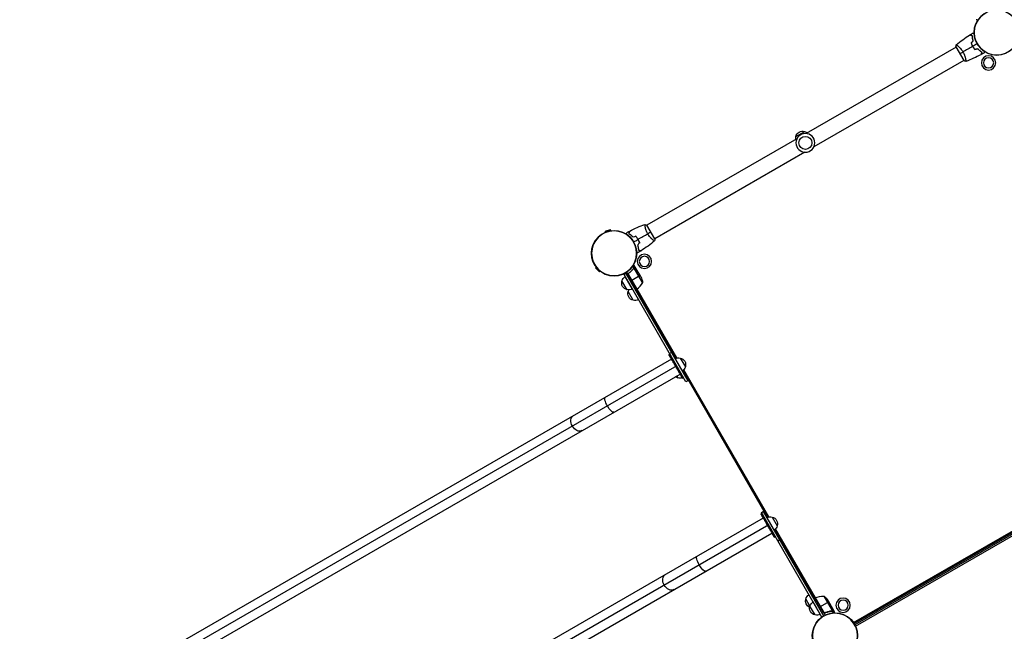
# Model space of a CAD drawing. Units: millimetres. Extents: x -8073 to 6235, y -9029 to 6764.
# Drawn here: x -6070 to -3658, y 406 to 1906 of the extents above; entities that cross this region are included whole.
import ezdxf

# ---------------------------------------------------------------- set-up
doc = ezdxf.new("R2010")
doc.units = ezdxf.units.MM
doc.header["$LTSCALE"] = 20
doc.layers.add('2d', color=230, linetype='Continuous')

msp = doc.modelspace()

# ---------------------------------------------------------------- linework, layer by layer
at = {"layer": '2d'}
for p, q in [((-3776.6, 1838.5), (-4143.9, 1626.5)), ((-3776.9, 1839), (-3757.4, 1805.2)), ((-3772.2, 1841.1), (-3772.2, 1841.1)), ((-3734.8, 1838.4), (-3735, 1838.3)), ((-3733.2, 1835.8), (-3733.1, 1835.9)), ((-3757.6, 1805.6), (-4124.9, 1593.6)), ((-3753.2, 1808.2), (-3753.2, 1808.2)), ((-4168.9, 1619), (-4147.3, 1631.5)), ((-4166.3, 1613.6), (-4533.6, 1401.5)), ((-4147.3, 1580.6), (-4514.6, 1368.6)), ((-4538, 1398.9), (-4538, 1398.9)), ((-4514.3, 1368.2), (-4533.8, 1402)), ((-4622.7, 1390.2), (-4635.3, 1386.8)), ((-4634.7, 1384.6), (-4635.3, 1386.8)), ((-4622.1, 1388), (-4622.7, 1390.2)), ((-4554.2, 1365.3), (-4554.4, 1365.2)), ((-4553.1, 1362.5), (-4552.9, 1362.6)), ((-4519, 1366), (-4519, 1366)), ((-4564.3, 1296.9), (-4567.7, 1302.7)), ((-4559.7, 1294.9), (-4564.6, 1303.3)), ((-4657.7, 1298.7), (-4659.3, 1297.1)), ((-4659.3, 1297.1), (-4650.1, 1287.9)), ((-4648.5, 1289.5), (-4650.1, 1287.9)), ((-4585.3, 1283.2), (-4589.6, 1280.7)), ((-4438, 1018.1), (-4589.6, 1280.7)), ((-4586.4, 1285), (-4585.3, 1283.2)), ((-4585.3, 1283.2), (-4433.7, 1020.6)), ((-4558.5, 1244.8), (-4583, 1287.1)), ((-4579.1, 1282.5), (-4579.3, 1282.9)), ((-4558.2, 1245), (-4579.1, 1281.2)), ((-4578.8, 1280.3), (-4558.4, 1244.9)), ((-4577.2, 1284.8), (-4578.5, 1284)), ((-4550.2, 1278.4), (-4570.9, 1266.5)), ((-4568.2, 1293.2), (-4568.8, 1292.9)), ((-4565.6, 1296.4), (-4568.5, 1301.5)), ((-4565.9, 1296), (-4566.5, 1295.6)), ((-4565.5, 1296.5), (-4565.5, 1296.5)), ((-4564.3, 1296.9), (-4564.9, 1296.5)), ((-4544.1, 1261.2), (-4564.5, 1296.6)), ((-4562.5, 1296.5), (-4562.6, 1296.4)), ((-4559.7, 1294.9), (-4559.8, 1294.8)), ((-4548.7, 1275.7), (-4559.6, 1294.7)), ((-4582.2, 1243.8), (-4594.7, 1265.4)), ((-4569.3, 1245.4), (-4586.8, 1275.8)), ((-4574.5, 1264.4), (-4571, 1266.4)), ((-4567.3, 1217.9), (-4579.8, 1239.6)), ((-4558.5, 1244.8), (-4562, 1242.8)), ((-4560.3, 1243.8), (-4463.1, 1075.4)), ((-4460.1, 1076.4), (-4557.7, 1245.4)), ((-4479.6, 1084), (-4477, 1085.5)), ((-4473.7, 1089.8), (-4478, 1087.3)), ((-4473.7, 1073.8), (-6231.2, 59)), ((-4452, 1076.2), (-4439.5, 1054.6)), ((-4460.5, 1056.9), (-6239, 30.1)), ((-6210, 22.3), (-4452.5, 1037.1)), ((-4445.7, 1045.4), (-4238.1, 685.7)), ((-4235.1, 686.7), (-4443.4, 1047.5)), ((-4457.2, 1027.2), (-4460.2, 1032.6)), ((-4446.6, 1026.8), (-4444, 1028.3)), ((-4433.7, 1020.6), (-4438, 1018.1)), ((-4027.7, 427.9), (-3186.4, 913.7)), ((-4026.1, 425.5), (-3185.1, 911)), ((-3183.1, 907.6), (-4024.1, 422)), ((-4022.7, 419.3), (-3181.4, 905)), ((-4253, 697.7), (-4248.7, 700.2)), ((-4248.7, 700.2), (-4100.9, 444.1)), ((-4248.6, 684.1), (-6006.2, -330.7)), ((-4254.5, 694.3), (-4251.9, 695.8)), ((-4105.1, 441.4), (-4253, 697.7)), ((-4227, 686.5), (-4214.5, 664.9)), ((-4235.4, 667.2), (-6014, -359.6)), ((-4220.7, 655.7), (-4123.5, 487.3)), ((-4120.8, 488.8), (-4218.4, 657.8)), ((-5985, -367.4), (-4227.4, 647.3)), ((-4221.5, 637.1), (-4218.9, 638.6)), ((-4213.1, 628.4), (-4208.7, 630.9)), ((-4134.4, 468.2), (-4144.6, 485.8)), ((-4121.8, 488.3), (-4125.2, 486.3)), ((-4121.8, 488.3), (-4097.3, 446)), ((-4101.2, 453), (-4121.6, 488.4)), ((-4121.4, 488.5), (-4100.5, 452.3)), ((-4100.3, 492.6), (-4079.9, 457.2)), ((-4122, 446.7), (-4134.5, 468.3)), ((-4109.1, 448.4), (-4126.6, 478.7)), ((-4109.3, 466.7), (-4112.7, 464.7)), ((-4088.5, 478.7), (-4109.1, 466.8)), ((-4090.1, 481.4), (-4079.1, 462.4)), ((-4079, 462.3), (-4079.1, 462.2)), ((-4079, 459), (-4079.1, 458.9)), ((-4079, 462.3), (-4074.1, 453.8)), ((-4099.2, 451.3), (-4099.4, 451.6)), ((-4096.5, 452.2), (-4097.8, 451.4)), ((-4084.7, 455.7), (-4085.3, 455.4)), ((-4081.2, 456.4), (-4081.7, 456)), ((-4080.6, 456.6), (-4080.6, 456.6)), ((-4080.6, 456.4), (-4077.7, 451.4)), ((-4079.6, 457.3), (-4080.1, 457)), ((-4079.6, 457.3), (-4076.2, 451.5))]:
    msp.add_line(p, q, dxfattribs=at)
for centre, radius in [((-3677.1, 1874.1), 55.5), ((-4145.6, 1603.6), 16), ((-4614.1, 1333.1), 55.5), ((-4073.1, 396), 55.5)]:
    msp.add_circle(centre, radius, dxfattribs=at)
at = {"layer": '2d', "extrusion": (0, 0, -1)}
for centre, radius in [((3677.1, 1874.1), 55.3), ((3677.1, 1874.1), 55.1), ((3697, 1799.7), 17.5), ((3697, 1799.7), 12.5), ((4145.6, 1603.6), 23), ((4614.1, 1333.1), 55.3), ((4614.1, 1333.1), 55.1), ((4539.7, 1313.1), 17.5), ((4539.7, 1313.1), 12.5), ((4053.2, 470.4), 17.5), ((4053.2, 470.4), 12.5), ((4073.1, 396), 55.3), ((4073.1, 396), 55.1)]:
    msp.add_circle(centre, radius, dxfattribs=at)
for centre, radius, start, end in [((4152.4, 1614.4), 17, 351.3543, 15.8135), ((4152.3, 1615.3), 17, 12.6679, 107.3321), ((4151.6, 1614.9), 17, 104.1865, 128.6457), ((4578.5, 1260.4), 17, 282.6679, 17.3321), ((4578.1, 1261.1), 17, 14.1865, 59.3587), ((4593.5, 1253.5), 50, 153.6243, 171.1002), ((4577.6, 1260.3), 17, 240.6413, 285.8135), ((4563.5, 1234.5), 17, 282.6679, 17.3321), ((4563.2, 1235.3), 17, 14.1865, 28), ((4563.2, 1235.3), 17, 59.3586, 59.3587), ((4560, 1247.4), 3, 233.5272, 236.8088), ((4562.7, 1234.4), 17, 240.6413, 285.8135), ((4456.5, 1059.8), 17, 60.6607, 105.8135), ((4455.7, 1059.7), 17, 102.6679, 197.3321), ((4453.1, 1044.6), 17, 59.3393, 59.3587), ((4456, 1058.9), 17, 194.1865, 239.3393), ((4453.4, 1043.8), 17, 282.6679, 308.0149), ((4452.6, 1043.7), 17, 250.8362, 285.8135), ((4452.6, 1043.7), 17, 240.6413, 240.6607), ((4238.1, 672.2), 17, 36.037, 49.1835), ((4238.1, 672.2), 17, 59.3586, 59.3587), ((4231.5, 670), 17, 60.6607, 105.8135), ((4230.7, 669.9), 17, 102.6679, 197.3321), ((4237.6, 671.3), 17, 240.6413, 240.6414), ((4231, 669.2), 17, 194.1865, 239.3393), ((4128.3, 480.7), 17, 293.6253, 17.3321), ((4128, 481.5), 17, 14.1865, 59.3587), ((4120.3, 485.7), 3, 63.1912, 66.4728), ((4101.5, 442.6), 50, 66.4728, 91.3497), ((4131.7, 453.7), 50, 128.8998, 146.3757), ((4118.3, 463.3), 17, 282.6679, 17.3321), ((4117.9, 464), 17, 14.1865, 59.3587), ((4127.5, 480.6), 17, 240.6413, 240.6414), ((4117.4, 463.2), 17, 240.6413, 285.8135)]:
    msp.add_arc(centre, radius, start, end, dxfattribs=at)
at = {"layer": '2d'}
msp.add_arc((-4587.9, 1285.2), 50, 306.4728, 331.3497, dxfattribs=at)
at = {"layer": '2d', "extrusion": (0, 0, -1)}
for centre, ratio, start_param, end_param in [((-4625.6, 961.6), 0.258819, 1.570796, 3.141593), ((-4625.6, 961.6), 0.258819, 0, 1.570796), ((-4703.2, 916.7), 0.707107, 1.570796, 3.141593), ((-4703.2, 916.7), 0.707107, 0, 1.570796), ((-4400.6, 571.9), 0.258819, 1.570796, 3.141593), ((-4400.6, 571.9), 0.258819, 0, 1.570796), ((-4478.2, 527), 0.707107, 1.570796, 3.141593), ((-4478.2, 527), 0.707107, 0, 1.570796)]:
    msp.add_ellipse(centre, major_axis=(10.6, -18.4), ratio=ratio, start_param=start_param, end_param=end_param, dxfattribs=at)
at = {"layer": '2d'}
for points, knots in [([(-3724.1, 1903.6), (-3724.2, 1903.7), (-3724.3, 1903.7), (-3724.8, 1904), (-3725.1, 1904.2), (-3725.6, 1904.5), (-3725.9, 1904.6), (-3726.3, 1904.9), (-3726.5, 1905), (-3726.9, 1905.2), (-3727, 1905.3), (-3727.3, 1905.4), (-3727.3, 1905.5), (-3727.4, 1905.5), (-3727.4, 1905.5), (-3727.4, 1905.5), (-3727.4, 1905.5), (-3727.4, 1905.5), (-3727.4, 1905.5), (-3727.5, 1905.5), (-3727.5, 1905.5), (-3727.5, 1905.5)], [0.0068134, 0.0068134, 0.0068134, 0.0068134, 0.00758008, 0.00758008, 0.0094751, 0.0094751, 0.01137012, 0.01137012, 0.01326514, 0.01326514, 0.01516016, 0.01516016, 0.01705518, 0.01705518, 0.01800269, 0.01800269, 0.0189502, 0.0189502, 0.02274024, 0.02274024, 0.02935902, 0.02935902, 0.02935902, 0.02935902]), ([(-3736.9, 1866.1), (-3737.6, 1866.3), (-3738.3, 1866.5), (-3739.6, 1866.9), (-3740.2, 1867), (-3741, 1867.2), (-3741.2, 1867.3), (-3741.7, 1867.4), (-3741.9, 1867.5), (-3742.5, 1867.6), (-3742.8, 1867.7), (-3743.1, 1867.8), (-3743.2, 1867.8), (-3743.3, 1867.9), (-3743.4, 1867.9), (-3743.4, 1867.9), (-3743.4, 1867.9), (-3743.4, 1867.9), (-3743.4, 1867.9), (-3743.4, 1867.9), (-3743.4, 1867.9), (-3743.4, 1867.9)], [0, 0, 0, 0, 0.00350666, 0.00350666, 0.00701332, 0.00701332, 0.00876665, 0.00876665, 0.01051997, 0.01051997, 0.01402663, 0.01402663, 0.01577996, 0.01577996, 0.01753329, 0.01753329, 0.02103995, 0.02103995, 0.02454661, 0.02454661, 0.02744921, 0.02744921, 0.02744921, 0.02744921]), ([(-3736.7, 1866.3), (-3737.4, 1866.5), (-3738.1, 1866.7), (-3739.4, 1867), (-3740, 1867.2), (-3740.8, 1867.4), (-3741, 1867.5), (-3741.5, 1867.6), (-3741.7, 1867.6), (-3742.3, 1867.8), (-3742.6, 1867.9), (-3742.9, 1867.9), (-3743, 1868), (-3743.1, 1868), (-3743.1, 1868), (-3743.1, 1868), (-3743.1, 1868), (-3743.2, 1868), (-3743.2, 1868), (-3743.2, 1868), (-3743.2, 1868), (-3743.2, 1868), (-3743.2, 1868), (-3743.2, 1868)], [0, 0, 0, 0, 0.0035063, 0.0035063, 0.0070126, 0.0070126, 0.00876575, 0.00876575, 0.0105189, 0.0105189, 0.0140252, 0.0140252, 0.01577835, 0.01577835, 0.01665493, 0.01665493, 0.0175315, 0.0175315, 0.02103781, 0.02103781, 0.02454411, 0.02454411, 0.0274484, 0.0274484, 0.0274484, 0.0274484]), ([(-3734.7, 1853.6), (-3735.1, 1854.8), (-3735.4, 1856), (-3735.9, 1858.2), (-3736.1, 1859.3), (-3736.5, 1861.4), (-3736.6, 1862.4), (-3736.8, 1864.4), (-3736.8, 1865.3), (-3736.9, 1866.1)], [0, 0, 0, 0, 0.00398181, 0.00398181, 0.00796362, 0.00796362, 0.01194542, 0.01194542, 0.01592723, 0.01592723, 0.01592723, 0.01592723]), ([(-3734.5, 1853.5), (-3734.9, 1854.8), (-3735.2, 1855.9), (-3735.7, 1858.2), (-3735.9, 1859.3), (-3736.2, 1860.9), (-3736.3, 1861.5), (-3736.4, 1862.5), (-3736.4, 1863), (-3736.6, 1864.5), (-3736.6, 1865.4), (-3736.7, 1866.3)], [0, 0, 0, 0, 0.00404294, 0.00404294, 0.00808588, 0.00808588, 0.01010735, 0.01010735, 0.01212882, 0.01212882, 0.01617176, 0.01617176, 0.01617176, 0.01617176]), ([(-3734.5, 1853.5), (-3734.9, 1854.8), (-3735.2, 1855.9), (-3735.7, 1858.2), (-3735.9, 1859.3), (-3736.2, 1860.9), (-3736.3, 1861.5), (-3736.4, 1862.5), (-3736.4, 1863), (-3736.6, 1864.5), (-3736.6, 1865.4), (-3736.7, 1866.3)], [0, 0, 0, 0, 0.00404294, 0.00404294, 0.00808588, 0.00808588, 0.01010735, 0.01010735, 0.01212882, 0.01212882, 0.01617176, 0.01617176, 0.01617176, 0.01617176]), ([(-3736.5, 1872.2), (-3736.5, 1872.2), (-3736.4, 1872.2), (-3736.4, 1872.2), (-3736.4, 1872.2), (-3736.4, 1872.2), (-3736.4, 1872.2), (-3736.4, 1872.2), (-3736.4, 1872.2), (-3736.3, 1872.2), (-3736.2, 1872.2), (-3735.8, 1872.2), (-3735.4, 1872.2), (-3734.6, 1872.2), (-3734.3, 1872.2), (-3733.6, 1872.2), (-3733.3, 1872.2), (-3732.8, 1872.2), (-3732.7, 1872.2), (-3732.5, 1872.2)], [0.03093242, 0.03093242, 0.03093242, 0.03093242, 0.03756195, 0.03756195, 0.04131815, 0.04131815, 0.04225719, 0.04225719, 0.04319624, 0.04319624, 0.04507434, 0.04507434, 0.04883054, 0.04883054, 0.05070863, 0.05070863, 0.05258673, 0.05258673, 0.05330252, 0.05330252, 0.05330252, 0.05330252]), ([(-3776.3, 1843.9), (-3776.3, 1843.9), (-3776.3, 1843.9), (-3776.3, 1843.9), (-3776.3, 1843.9), (-3776.2, 1844), (-3776.2, 1844), (-3776.2, 1844), (-3776.1, 1844), (-3775.9, 1843.9), (-3775.5, 1843.7), (-3774.9, 1843.2), (-3774.6, 1843), (-3774, 1842.6), (-3773.7, 1842.4), (-3772.7, 1841.6), (-3771.9, 1840.9), (-3770.8, 1840), (-3770.6, 1839.8), (-3770.2, 1839.4), (-3770, 1839.2), (-3769.3, 1838.6), (-3768.8, 1838.1), (-3767.8, 1837.2), (-3767.4, 1836.7), (-3766.6, 1835.9), (-3766.4, 1835.6), (-3765.9, 1835.1), (-3765.6, 1834.8), (-3764.3, 1833.3), (-3763.3, 1832.1), (-3761.9, 1830.1), (-3761.4, 1829.4), (-3760.5, 1827.9), (-3760, 1827.2), (-3759.6, 1826.4)], [0.12220864, 0.12220864, 0.12220864, 0.12220864, 0.12268837, 0.12268837, 0.12524335, 0.12524335, 0.12652085, 0.12652085, 0.12779834, 0.12779834, 0.13290832, 0.13290832, 0.13546331, 0.13546331, 0.1380183, 0.1380183, 0.14312827, 0.14312827, 0.14440577, 0.14440577, 0.14568326, 0.14568326, 0.14823825, 0.14823825, 0.15079324, 0.15079324, 0.15207073, 0.15207073, 0.15334823, 0.15334823, 0.15845821, 0.15845821, 0.16101319, 0.16101319, 0.16356818, 0.16356818, 0.16356818, 0.16356818]), ([(-3776.3, 1843.9), (-3776.3, 1843.9), (-3776.3, 1843.9), (-3776.3, 1843.9), (-3776.3, 1843.9), (-3776.3, 1843.9)], [0.122208645, 0.122208645, 0.122208645, 0.122208645, 0.122688365, 0.122688365, 0.123296255, 0.123296255, 0.123296255, 0.123296255]), ([(-3739.9, 1848.5), (-3739.4, 1847.1), (-3738.8, 1845.6), (-3737.8, 1843.5), (-3737.5, 1842.8), (-3736.8, 1841.4), (-3736.4, 1840.7), (-3736, 1840.1)], [0, 0, 0, 0, 0.004702909, 0.004702909, 0.007054363, 0.007054363, 0.009405818, 0.009405818, 0.009405818, 0.009405818]), ([(-3739.6, 1848.4), (-3739.1, 1847), (-3738.6, 1845.6), (-3737.6, 1843.6), (-3737.3, 1842.9), (-3736.6, 1841.5), (-3736.2, 1840.8), (-3735.8, 1840.2)], [0, 0, 0, 0, 0.004616902, 0.004616902, 0.006925353, 0.006925353, 0.009233803, 0.009233803, 0.009233803, 0.009233803]), ([(-3736, 1840.1), (-3735.2, 1838.7), (-3734.4, 1837.4), (-3733, 1835.5), (-3732.6, 1834.9), (-3731.6, 1833.7), (-3731.1, 1833.1), (-3730.6, 1832.5)], [0.009405818, 0.009405818, 0.009405818, 0.009405818, 0.01410835, 0.01410835, 0.016459616, 0.016459616, 0.018810883, 0.018810883, 0.018810883, 0.018810883]), ([(-3735.8, 1840.2), (-3735.1, 1838.8), (-3734.2, 1837.5), (-3732.9, 1835.7), (-3732.5, 1835.1), (-3731.5, 1833.9), (-3731.1, 1833.3), (-3730.6, 1832.7)], [0.009233803, 0.009233803, 0.009233803, 0.009233803, 0.013850802, 0.013850802, 0.016159301, 0.016159301, 0.0184678, 0.0184678, 0.0184678, 0.0184678]), ([(-3723.6, 1834.6), (-3722.7, 1833.7), (-3721.8, 1832.8), (-3720.1, 1831.2), (-3719.3, 1830.5), (-3718, 1829.5), (-3717.6, 1829.1), (-3716.8, 1828.5), (-3716.4, 1828.2), (-3715.1, 1827.3), (-3714.4, 1826.8), (-3713.6, 1826.4)], [0, 0, 0, 0, 0.00404294, 0.00404294, 0.00808588, 0.00808588, 0.01010735, 0.01010735, 0.01212882, 0.01212882, 0.01617176, 0.01617176, 0.01617176, 0.01617176]), ([(-3723.6, 1834.4), (-3722.8, 1833.5), (-3721.9, 1832.6), (-3720.3, 1831.1), (-3719.4, 1830.3), (-3717.8, 1829), (-3716.9, 1828.4), (-3715.3, 1827.2), (-3714.6, 1826.7), (-3713.9, 1826.3)], [0, 0, 0, 0, 0.00398181, 0.00398181, 0.00796362, 0.00796362, 0.01194542, 0.01194542, 0.01592723, 0.01592723, 0.01592723, 0.01592723]), ([(-3759.6, 1826.4), (-3759.2, 1825.7), (-3758.7, 1824.9), (-3758, 1823.4), (-3757.6, 1822.7), (-3757.1, 1821.5), (-3756.9, 1821.2), (-3756.6, 1820.4), (-3756.5, 1820), (-3756, 1818.9), (-3755.8, 1818.1), (-3755.3, 1816.7), (-3755, 1816), (-3754.6, 1814.6), (-3754.4, 1813.9), (-3753.9, 1811.9), (-3753.6, 1810.7), (-3753.3, 1809.1), (-3753.2, 1808.5), (-3753, 1807.5), (-3753, 1807.1), (-3752.8, 1805.8), (-3752.7, 1805.1), (-3752.7, 1804.3), (-3752.6, 1804), (-3752.6, 1803.7), (-3752.7, 1803.5), (-3752.7, 1803.4), (-3752.7, 1803.3), (-3752.7, 1803.3), (-3752.7, 1803.3), (-3752.8, 1803.2), (-3752.8, 1803.2), (-3752.8, 1803.2), (-3752.8, 1803.2), (-3752.8, 1803.2)], [0.16356818, 0.16356818, 0.16356818, 0.16356818, 0.1661247, 0.1661247, 0.16868122, 0.16868122, 0.16995948, 0.16995948, 0.17123774, 0.17123774, 0.17379425, 0.17379425, 0.17635077, 0.17635077, 0.17890729, 0.17890729, 0.18402032, 0.18402032, 0.18657684, 0.18657684, 0.18913336, 0.18913336, 0.19424639, 0.19424639, 0.19680291, 0.19680291, 0.19935943, 0.19935943, 0.20063769, 0.20063769, 0.20191595, 0.20191595, 0.20447247, 0.20447247, 0.20490292, 0.20490292, 0.20490292, 0.20490292]), ([(-3713.9, 1826.3), (-3714.1, 1825.5), (-3714.2, 1824.8), (-3714.6, 1823.5), (-3714.8, 1822.9), (-3715, 1822.1), (-3715, 1821.9), (-3715.2, 1821.4), (-3715.2, 1821.2), (-3715.4, 1820.6), (-3715.5, 1820.3), (-3715.5, 1820), (-3715.6, 1819.9), (-3715.6, 1819.8), (-3715.6, 1819.8), (-3715.6, 1819.8), (-3715.6, 1819.7), (-3715.6, 1819.7), (-3715.6, 1819.7), (-3715.6, 1819.7), (-3715.6, 1819.7), (-3715.6, 1819.7)], [0, 0, 0, 0, 0.00350666, 0.00350666, 0.00701332, 0.00701332, 0.00876665, 0.00876665, 0.01051997, 0.01051997, 0.01402663, 0.01402663, 0.01577996, 0.01577996, 0.01753329, 0.01753329, 0.02103995, 0.02103995, 0.02454661, 0.02454661, 0.02744921, 0.02744921, 0.02744921, 0.02744921]), ([(-3713.6, 1826.4), (-3713.8, 1825.6), (-3714, 1824.9), (-3714.4, 1823.6), (-3714.5, 1823), (-3714.7, 1822.3), (-3714.8, 1822), (-3714.9, 1821.5), (-3715, 1821.3), (-3715.1, 1820.8), (-3715.2, 1820.5), (-3715.3, 1820.1), (-3715.3, 1820.1), (-3715.3, 1820), (-3715.3, 1819.9), (-3715.4, 1819.9), (-3715.4, 1819.9), (-3715.4, 1819.9), (-3715.4, 1819.9), (-3715.4, 1819.8), (-3715.4, 1819.8), (-3715.4, 1819.8), (-3715.4, 1819.8), (-3715.4, 1819.8)], [0, 0, 0, 0, 0.0035063, 0.0035063, 0.0070126, 0.0070126, 0.00876575, 0.00876575, 0.0105189, 0.0105189, 0.0140252, 0.0140252, 0.01577835, 0.01577835, 0.01665493, 0.01665493, 0.0175315, 0.0175315, 0.02103781, 0.02103781, 0.02454411, 0.02454411, 0.0274484, 0.0274484, 0.0274484, 0.0274484]), ([(-3706.5, 1827), (-3706.6, 1826.9), (-3706.6, 1826.7), (-3706.9, 1826.3), (-3707.1, 1826), (-3707.4, 1825.5), (-3707.5, 1825.2), (-3707.8, 1824.8), (-3707.9, 1824.6), (-3708.1, 1824.2), (-3708.2, 1824.1), (-3708.3, 1823.8), (-3708.4, 1823.8), (-3708.4, 1823.7), (-3708.4, 1823.7), (-3708.4, 1823.7), (-3708.4, 1823.7), (-3708.4, 1823.7), (-3708.4, 1823.6), (-3708.4, 1823.6), (-3708.4, 1823.6), (-3708.4, 1823.6)], [0.0068134, 0.0068134, 0.0068134, 0.0068134, 0.00758008, 0.00758008, 0.0094751, 0.0094751, 0.01137012, 0.01137012, 0.01326514, 0.01326514, 0.01516016, 0.01516016, 0.01705518, 0.01705518, 0.01800269, 0.01800269, 0.0189502, 0.0189502, 0.02274024, 0.02274024, 0.02935902, 0.02935902, 0.02935902, 0.02935902]), ([(-4538.5, 1402), (-4538.5, 1402.2), (-4538.5, 1402.4), (-4538.5, 1402.9), (-4538.6, 1403.1), (-4538.6, 1403.5), (-4538.5, 1403.6), (-4538.5, 1403.8), (-4538.5, 1403.8), (-4538.5, 1403.9), (-4538.5, 1403.9), (-4538.5, 1403.9)], [0.192430142, 0.192430142, 0.192430142, 0.192430142, 0.194246395, 0.194246395, 0.196802912, 0.196802912, 0.19935943, 0.19935943, 0.200637689, 0.200637689, 0.201316792, 0.201316792, 0.201316792, 0.201316792]), ([(-4538.5, 1402), (-4538.5, 1402.2), (-4538.5, 1402.4), (-4538.5, 1402.9), (-4538.6, 1403.1), (-4538.6, 1403.5), (-4538.5, 1403.6), (-4538.5, 1403.8), (-4538.5, 1403.8), (-4538.5, 1403.9), (-4538.5, 1403.9), (-4538.5, 1403.9)], [0.192430142, 0.192430142, 0.192430142, 0.192430142, 0.194246395, 0.194246395, 0.196802912, 0.196802912, 0.19935943, 0.19935943, 0.200637689, 0.200637689, 0.201316792, 0.201316792, 0.201316792, 0.201316792]), ([(-4531.6, 1380.7), (-4532, 1381.5), (-4532.5, 1382.2), (-4533.2, 1383.7), (-4533.6, 1384.5), (-4534.1, 1385.6), (-4534.3, 1386), (-4534.6, 1386.8), (-4534.7, 1387.1), (-4535.2, 1388.3), (-4535.4, 1389), (-4535.9, 1390.5), (-4536.2, 1391.2), (-4536.6, 1392.6), (-4536.8, 1393.2), (-4537.3, 1395.2), (-4537.6, 1396.4), (-4537.9, 1398.1), (-4538, 1398.6), (-4538.2, 1399.6), (-4538.2, 1400.1), (-4538.4, 1401.4), (-4538.5, 1402.1), (-4538.5, 1402.9), (-4538.6, 1403.1), (-4538.6, 1403.5), (-4538.5, 1403.6), (-4538.5, 1403.8), (-4538.5, 1403.8), (-4538.5, 1403.9), (-4538.5, 1403.9), (-4538.4, 1403.9), (-4538.4, 1403.9), (-4538.4, 1403.9), (-4538.4, 1403.9), (-4538.4, 1403.9)], [0.16356818, 0.16356818, 0.16356818, 0.16356818, 0.1661247, 0.1661247, 0.16868122, 0.16868122, 0.16995948, 0.16995948, 0.17123774, 0.17123774, 0.17379425, 0.17379425, 0.17635077, 0.17635077, 0.17890729, 0.17890729, 0.18402032, 0.18402032, 0.18657684, 0.18657684, 0.18913336, 0.18913336, 0.19424639, 0.19424639, 0.19680291, 0.19680291, 0.19935943, 0.19935943, 0.20063769, 0.20063769, 0.20191595, 0.20191595, 0.20447247, 0.20447247, 0.20490292, 0.20490292, 0.20490292, 0.20490292]), ([(-4538.4, 1403.9), (-4538.4, 1403.9), (-4538.4, 1403.9), (-4538.4, 1403.9), (-4538.4, 1403.9), (-4538.4, 1403.9)], [0.203820332, 0.203820332, 0.203820332, 0.203820332, 0.204472465, 0.204472465, 0.204902917, 0.204902917, 0.204902917, 0.204902917]), ([(-4538.4, 1403.9), (-4538.4, 1403.9), (-4538.4, 1403.9), (-4538.4, 1403.9), (-4538.4, 1403.9), (-4538.4, 1403.9)], [0.203820332, 0.203820332, 0.203820332, 0.203820332, 0.204472465, 0.204472465, 0.204902917, 0.204902917, 0.204902917, 0.204902917]), ([(-4538.4, 1403.9), (-4538.4, 1403.9), (-4538.4, 1403.9), (-4538.4, 1403.9), (-4538.4, 1403.9), (-4538.4, 1403.9)], [0.203820332, 0.203820332, 0.203820332, 0.203820332, 0.204472465, 0.204472465, 0.204902917, 0.204902917, 0.204902917, 0.204902917]), ([(-4584.7, 1380.1), (-4584.6, 1380.3), (-4584.6, 1380.4), (-4584.3, 1380.8), (-4584.1, 1381.1), (-4583.8, 1381.7), (-4583.7, 1381.9), (-4583.4, 1382.4), (-4583.3, 1382.6), (-4583.1, 1382.9), (-4583, 1383.1), (-4582.9, 1383.3), (-4582.8, 1383.4), (-4582.8, 1383.5), (-4582.8, 1383.5), (-4582.8, 1383.5), (-4582.8, 1383.5), (-4582.8, 1383.5), (-4582.8, 1383.5), (-4582.8, 1383.5), (-4582.8, 1383.5), (-4582.8, 1383.5)], [0.0068134, 0.0068134, 0.0068134, 0.0068134, 0.00758008, 0.00758008, 0.0094751, 0.0094751, 0.01137012, 0.01137012, 0.01326514, 0.01326514, 0.01516016, 0.01516016, 0.01705518, 0.01705518, 0.01800269, 0.01800269, 0.0189502, 0.0189502, 0.02274024, 0.02274024, 0.02935902, 0.02935902, 0.02935902, 0.02935902]), ([(-4577.6, 1380.8), (-4577.4, 1381.5), (-4577.2, 1382.2), (-4576.8, 1383.5), (-4576.7, 1384.1), (-4576.5, 1384.9), (-4576.4, 1385.2), (-4576.3, 1385.6), (-4576.2, 1385.8), (-4576.1, 1386.4), (-4576, 1386.7), (-4575.9, 1387), (-4575.9, 1387.1), (-4575.9, 1387.2), (-4575.8, 1387.2), (-4575.8, 1387.2), (-4575.8, 1387.3), (-4575.8, 1387.3), (-4575.8, 1387.3), (-4575.8, 1387.3), (-4575.8, 1387.3), (-4575.8, 1387.3), (-4575.8, 1387.3), (-4575.8, 1387.3)], [0, 0, 0, 0, 0.0035063, 0.0035063, 0.0070126, 0.0070126, 0.00876575, 0.00876575, 0.0105189, 0.0105189, 0.0140252, 0.0140252, 0.01577835, 0.01577835, 0.01665493, 0.01665493, 0.0175315, 0.0175315, 0.02103781, 0.02103781, 0.02454411, 0.02454411, 0.0274484, 0.0274484, 0.0274484, 0.0274484]), ([(-4567.6, 1372.5), (-4568.5, 1373.5), (-4569.3, 1374.3), (-4571.1, 1375.9), (-4571.9, 1376.7), (-4573.2, 1377.7), (-4573.6, 1378), (-4574.4, 1378.6), (-4574.8, 1379), (-4576.1, 1379.8), (-4576.8, 1380.3), (-4577.6, 1380.8)], [0, 0, 0, 0, 0.00404294, 0.00404294, 0.00808588, 0.00808588, 0.01010735, 0.01010735, 0.01212882, 0.01212882, 0.01617176, 0.01617176, 0.01617176, 0.01617176]), ([(-4577.3, 1380.9), (-4577.1, 1381.6), (-4576.9, 1382.3), (-4576.6, 1383.6), (-4576.4, 1384.2), (-4576.2, 1385), (-4576.2, 1385.3), (-4576, 1385.7), (-4576, 1385.9), (-4575.8, 1386.5), (-4575.7, 1386.8), (-4575.7, 1387.1), (-4575.6, 1387.2), (-4575.6, 1387.3), (-4575.6, 1387.4), (-4575.6, 1387.4), (-4575.6, 1387.4), (-4575.6, 1387.4), (-4575.6, 1387.4), (-4575.6, 1387.5), (-4575.6, 1387.5), (-4575.6, 1387.5)], [0, 0, 0, 0, 0.00350666, 0.00350666, 0.00701332, 0.00701332, 0.00876665, 0.00876665, 0.01051997, 0.01051997, 0.01402663, 0.01402663, 0.01577996, 0.01577996, 0.01753329, 0.01753329, 0.02103995, 0.02103995, 0.02454661, 0.02454661, 0.02744921, 0.02744921, 0.02744921, 0.02744921]), ([(-4567.6, 1372.8), (-4568.4, 1373.7), (-4569.3, 1374.5), (-4570.9, 1376.1), (-4571.8, 1376.8), (-4573.4, 1378.2), (-4574.3, 1378.8), (-4575.9, 1379.9), (-4576.6, 1380.4), (-4577.3, 1380.9)], [0, 0, 0, 0, 0.00398181, 0.00398181, 0.00796362, 0.00796362, 0.01194542, 0.01194542, 0.01592723, 0.01592723, 0.01592723, 0.01592723]), ([(-4555.2, 1367.1), (-4556, 1368.5), (-4556.8, 1369.8), (-4558.2, 1371.7), (-4558.6, 1372.3), (-4559.6, 1373.5), (-4560.1, 1374.1), (-4560.6, 1374.6)], [0.009405818, 0.009405818, 0.009405818, 0.009405818, 0.01410835, 0.01410835, 0.016459616, 0.016459616, 0.018810883, 0.018810883, 0.018810883, 0.018810883]), ([(-4555.4, 1367), (-4556.1, 1368.3), (-4557, 1369.6), (-4558.3, 1371.5), (-4558.7, 1372.1), (-4559.7, 1373.3), (-4560.1, 1373.9), (-4560.6, 1374.4)], [0.009233803, 0.009233803, 0.009233803, 0.009233803, 0.013850802, 0.013850802, 0.016159301, 0.016159301, 0.0184678, 0.0184678, 0.0184678, 0.0184678]), ([(-4514.9, 1363.2), (-4514.9, 1363.2), (-4514.9, 1363.2), (-4514.9, 1363.2), (-4514.9, 1363.2), (-4515, 1363.2), (-4515, 1363.2), (-4515, 1363.2), (-4515.1, 1363.2), (-4515.3, 1363.3), (-4515.7, 1363.5), (-4516.3, 1363.9), (-4516.6, 1364.1), (-4517.2, 1364.5), (-4517.5, 1364.8), (-4518.5, 1365.6), (-4519.3, 1366.2), (-4520.4, 1367.2), (-4520.6, 1367.3), (-4521, 1367.7), (-4521.2, 1368), (-4521.9, 1368.6), (-4522.4, 1369), (-4523.3, 1370), (-4523.8, 1370.5), (-4524.6, 1371.3), (-4524.8, 1371.5), (-4525.3, 1372.1), (-4525.6, 1372.4), (-4526.9, 1373.8), (-4527.9, 1375.1), (-4529.3, 1377.1), (-4529.8, 1377.8), (-4530.7, 1379.2), (-4531.2, 1380), (-4531.6, 1380.7)], [0.12220864, 0.12220864, 0.12220864, 0.12220864, 0.12268837, 0.12268837, 0.12524335, 0.12524335, 0.12652085, 0.12652085, 0.12779834, 0.12779834, 0.13290832, 0.13290832, 0.13546331, 0.13546331, 0.1380183, 0.1380183, 0.14312827, 0.14312827, 0.14440577, 0.14440577, 0.14568326, 0.14568326, 0.14823825, 0.14823825, 0.15079324, 0.15079324, 0.15207073, 0.15207073, 0.15334823, 0.15334823, 0.15845821, 0.15845821, 0.16101319, 0.16101319, 0.16356818, 0.16356818, 0.16356818, 0.16356818]), ([(-4556.7, 1353.6), (-4556.3, 1352.4), (-4556, 1351.2), (-4555.5, 1348.9), (-4555.3, 1347.8), (-4555, 1346.2), (-4554.9, 1345.7), (-4554.8, 1344.7), (-4554.8, 1344.2), (-4554.6, 1342.7), (-4554.6, 1341.7), (-4554.5, 1340.9)], [0, 0, 0, 0, 0.00404294, 0.00404294, 0.00808588, 0.00808588, 0.01010735, 0.01010735, 0.01212882, 0.01212882, 0.01617176, 0.01617176, 0.01617176, 0.01617176]), ([(-4556.5, 1353.6), (-4556.1, 1352.4), (-4555.8, 1351.2), (-4555.3, 1349), (-4555.1, 1347.9), (-4554.7, 1345.8), (-4554.6, 1344.7), (-4554.4, 1342.8), (-4554.4, 1341.9), (-4554.3, 1341)], [0, 0, 0, 0, 0.00398181, 0.00398181, 0.00796362, 0.00796362, 0.01194542, 0.01194542, 0.01592723, 0.01592723, 0.01592723, 0.01592723]), ([(-4551.6, 1358.7), (-4552.1, 1360.1), (-4552.6, 1361.5), (-4553.6, 1363.6), (-4553.9, 1364.3), (-4554.6, 1365.6), (-4555, 1366.3), (-4555.4, 1367)], [0, 0, 0, 0, 0.004616902, 0.004616902, 0.006925353, 0.006925353, 0.009233803, 0.009233803, 0.009233803, 0.009233803]), ([(-4551.3, 1358.7), (-4551.8, 1360.1), (-4552.4, 1361.5), (-4553.4, 1363.6), (-4553.7, 1364.3), (-4554.4, 1365.7), (-4554.8, 1366.4), (-4555.2, 1367.1)], [0, 0, 0, 0, 0.004702909, 0.004702909, 0.007054363, 0.007054363, 0.009405818, 0.009405818, 0.009405818, 0.009405818]), ([(-4554.7, 1335), (-4554.7, 1335), (-4554.7, 1335), (-4554.8, 1335), (-4554.8, 1335), (-4554.8, 1335), (-4554.8, 1335), (-4554.8, 1335), (-4554.8, 1335), (-4554.9, 1335), (-4555, 1335), (-4555.4, 1335), (-4555.8, 1335), (-4556.6, 1335), (-4556.9, 1335), (-4557.5, 1335), (-4557.9, 1335), (-4558.4, 1335), (-4558.5, 1335), (-4558.7, 1335)], [0.03093242, 0.03093242, 0.03093242, 0.03093242, 0.03756195, 0.03756195, 0.04131815, 0.04131815, 0.04225719, 0.04225719, 0.04319624, 0.04319624, 0.04507434, 0.04507434, 0.04883054, 0.04883054, 0.05070863, 0.05070863, 0.05258673, 0.05258673, 0.05330252, 0.05330252, 0.05330252, 0.05330252]), ([(-4554.5, 1340.9), (-4553.8, 1340.7), (-4553.1, 1340.5), (-4551.8, 1340.1), (-4551.2, 1340), (-4550.4, 1339.8), (-4550.2, 1339.7), (-4549.7, 1339.6), (-4549.5, 1339.5), (-4548.9, 1339.4), (-4548.6, 1339.3), (-4548.3, 1339.2), (-4548.2, 1339.2), (-4548.1, 1339.2), (-4548.1, 1339.2), (-4548.1, 1339.1), (-4548.1, 1339.1), (-4548, 1339.1), (-4548, 1339.1), (-4548, 1339.1), (-4548, 1339.1), (-4548, 1339.1), (-4548, 1339.1), (-4548, 1339.1)], [0, 0, 0, 0, 0.0035063, 0.0035063, 0.0070126, 0.0070126, 0.00876575, 0.00876575, 0.0105189, 0.0105189, 0.0140252, 0.0140252, 0.01577835, 0.01577835, 0.01665493, 0.01665493, 0.0175315, 0.0175315, 0.02103781, 0.02103781, 0.02454411, 0.02454411, 0.0274484, 0.0274484, 0.0274484, 0.0274484]), ([(-4554.3, 1341), (-4553.6, 1340.8), (-4552.9, 1340.6), (-4551.6, 1340.3), (-4551, 1340.1), (-4550.2, 1339.9), (-4550, 1339.9), (-4549.5, 1339.7), (-4549.3, 1339.7), (-4548.7, 1339.5), (-4548.4, 1339.4), (-4548.1, 1339.4), (-4548, 1339.3), (-4547.9, 1339.3), (-4547.8, 1339.3), (-4547.8, 1339.3), (-4547.8, 1339.3), (-4547.8, 1339.3), (-4547.8, 1339.3), (-4547.8, 1339.3), (-4547.8, 1339.3), (-4547.8, 1339.3)], [0, 0, 0, 0, 0.00350666, 0.00350666, 0.00701332, 0.00701332, 0.00876665, 0.00876665, 0.01051997, 0.01051997, 0.01402663, 0.01402663, 0.01577996, 0.01577996, 0.01753329, 0.01753329, 0.02103995, 0.02103995, 0.02454661, 0.02454661, 0.02744921, 0.02744921, 0.02744921, 0.02744921]), ([(-4564.6, 1303.3), (-4564.6, 1303.3), (-4564.7, 1303.4), (-4565.1, 1303.6), (-4565.2, 1303.7), (-4565.4, 1303.8), (-4565.6, 1303.9), (-4565.7, 1304), (-4565.8, 1304), (-4565.9, 1304.1), (-4566.1, 1304.2), (-4566.3, 1304.3), (-4566.6, 1304.5)], [0.5, 0.5, 0.5, 0.5, 0.625, 0.625, 0.6875, 0.6875, 0.71875, 0.734375, 0.734375, 0.75, 0.75, 0.8064735, 0.8064735, 0.8064735, 0.8064735]), ([(-4579, 1280.3), (-4579.1, 1280.5), (-4579.2, 1280.7), (-4579.3, 1281), (-4579.4, 1281.2), (-4579.4, 1281.5), (-4579.5, 1281.7), (-4579.4, 1282.1), (-4579.4, 1282.3), (-4579.3, 1282.6), (-4579.3, 1282.8), (-4579.2, 1283.1), (-4579.1, 1283.3), (-4578.9, 1283.6), (-4578.8, 1283.8), (-4578.5, 1284), (-4578.4, 1284.1), (-4578.2, 1284.3)], [0, 0, 0, 0, 0.000547172, 0.000547172, 0.001094344, 0.001094344, 0.001641516, 0.001641516, 0.002188688, 0.002188688, 0.00273586, 0.00273586, 0.003283032, 0.003283032, 0.003830204, 0.003830204, 0.004377377, 0.004377377, 0.004377377, 0.004377377]), ([(-4579.1, 1281.2), (-4579.2, 1281.5), (-4579.2, 1281.8), (-4579.2, 1282.2), (-4579.1, 1282.3), (-4579.1, 1282.6), (-4579, 1282.8), (-4578.9, 1283.1), (-4578.7, 1283.4), (-4578.4, 1283.8), (-4578.2, 1284), (-4578, 1284.2)], [0.001013661, 0.001013661, 0.001013661, 0.001013661, 0.001852653, 0.001852653, 0.002272148, 0.002272148, 0.002691644, 0.002691644, 0.003530636, 0.003530636, 0.004369628, 0.004369628, 0.004369628, 0.004369628]), ([(-4566.4, 1295.7), (-4568, 1293.7), (-4569.8, 1291.7), (-4572.7, 1288.8), (-4573.8, 1287.8), (-4575.4, 1286.5), (-4575.9, 1286), (-4577.1, 1285.1), (-4577.6, 1284.7), (-4578.2, 1284.3)], [0, 0, 0, 0, 0.00869705, 0.00869705, 0.01304558, 0.01304558, 0.01521984, 0.01521984, 0.01739411, 0.01739411, 0.01739411, 0.01739411]), ([(-4578, 1284.2), (-4575.6, 1285.9), (-4573.5, 1287.7), (-4569.7, 1291.5), (-4567.9, 1293.5), (-4566.3, 1295.6)], [0, 0, 0, 0, 0.00859307, 0.00859307, 0.01718614, 0.01718614, 0.01718614, 0.01718614]), ([(-4565.4, 1296.3), (-4565.3, 1296.4), (-4565.1, 1296.5), (-4564.8, 1296.6), (-4564.7, 1296.6), (-4564.5, 1296.6)], [0.001328787, 0.001328787, 0.001328787, 0.001328787, 0.001872455, 0.001872455, 0.002416124, 0.002416124, 0.002416124, 0.002416124]), ([(-4565.2, 1296.6), (-4565, 1296.7), (-4564.8, 1296.8), (-4564.5, 1296.8), (-4564.4, 1296.9), (-4564.3, 1296.9)], [0.000526185, 0.000526185, 0.000526185, 0.000526185, 0.001315456, 0.001315456, 0.002104727, 0.002104727, 0.002104727, 0.002104727]), ([(-4564.3, 1296.9), (-4564.2, 1296.9), (-4564, 1296.9), (-4563.8, 1296.9), (-4563.7, 1296.9), (-4563.6, 1296.8), (-4563.5, 1296.8), (-4563.5, 1296.8), (-4563.5, 1296.8), (-4563.4, 1296.8), (-4563.4, 1296.8), (-4563.1, 1296.8), (-4562.8, 1296.6), (-4562.5, 1296.5)], [0, 0, 0, 0, 0.25, 0.25, 0.375, 0.4375, 0.46875, 0.484375, 0.492188, 0.492188, 0.5, 0.5, 1, 1, 1, 1]), ([(-4562.4, 1296.3), (-4562.6, 1296.4), (-4562.7, 1296.5), (-4563, 1296.6), (-4563.1, 1296.6), (-4563.6, 1296.7), (-4563.8, 1296.7), (-4564.1, 1296.7)], [0, 0, 0, 0, 0.001089402, 0.001089402, 0.002178803, 0.002178803, 0.004357607, 0.004357607, 0.004357607, 0.004357607]), ([(-4559.6, 1294.7), (-4559.8, 1294.8), (-4560.2, 1295), (-4561.1, 1295.5), (-4561.7, 1295.9), (-4562.4, 1296.3)], [0, 0, 0, 0, 0.00517024, 0.00517024, 0.01034048, 0.01034048, 0.01034048, 0.01034048]), ([(-4079.6, 457.5), (-4079.5, 457.8), (-4079.3, 458), (-4079.2, 458.4), (-4079.2, 458.6), (-4079.1, 458.9), (-4079.1, 459), (-4079.1, 459.2)], [0, 0, 0, 0, 0.00218234, 0.00218234, 0.003273511, 0.003273511, 0.004364681, 0.004364681, 0.004364681, 0.004364681]), ([(-4079, 459), (-4079, 458.9), (-4079, 458.7), (-4079.1, 458.5), (-4079.1, 458.4), (-4079.1, 458.3), (-4079.1, 458.2), (-4079.2, 458.1), (-4079.2, 458.1), (-4079.2, 458.1), (-4079.2, 458.1), (-4079.2, 458.1), (-4079.3, 457.8), (-4079.4, 457.5), (-4079.6, 457.3)], [0, 0, 0, 0, 0.25, 0.25, 0.375, 0.375, 0.4375, 0.46875, 0.484375, 0.492187, 0.492187, 0.5, 0.5, 1, 1, 1, 1]), ([(-4079.1, 459.2), (-4079.1, 460), (-4079.1, 460.7), (-4079.1, 461.8), (-4079.1, 462.2), (-4079.1, 462.4)], [0, 0, 0, 0, 0.00517024, 0.00517024, 0.01034048, 0.01034048, 0.01034048, 0.01034048]), ([(-4097.5, 451.5), (-4097.6, 451.5), (-4097.8, 451.4), (-4098.1, 451.3), (-4098.3, 451.3), (-4098.7, 451.3), (-4098.9, 451.3), (-4099.2, 451.3), (-4099.4, 451.4), (-4099.8, 451.5), (-4099.9, 451.6), (-4100.3, 451.7), (-4100.4, 451.8), (-4100.7, 452.1), (-4100.8, 452.2), (-4101.1, 452.5), (-4101.2, 452.6), (-4101.3, 452.8)], [0, 0, 0, 0, 0.000547232, 0.000547232, 0.001094464, 0.001094464, 0.001641696, 0.001641696, 0.002188928, 0.002188928, 0.002736159, 0.002736159, 0.003283391, 0.003283391, 0.003830623, 0.003830623, 0.004377855, 0.004377855, 0.004377855, 0.004377855]), ([(-4097.4, 451.8), (-4097.6, 451.7), (-4097.9, 451.6), (-4098.3, 451.5), (-4098.5, 451.5), (-4098.7, 451.5), (-4098.9, 451.6), (-4099.3, 451.6), (-4099.6, 451.7), (-4099.9, 451.9), (-4100.1, 451.9), (-4100.3, 452.1), (-4100.4, 452.2), (-4100.5, 452.3)], [0, 0, 0, 0, 0.000839577, 0.000839577, 0.001259366, 0.001259366, 0.001679155, 0.001679155, 0.002518732, 0.002518732, 0.002938521, 0.002938521, 0.00335831, 0.00335831, 0.00335831, 0.00335831]), ([(-4097.5, 451.5), (-4094.8, 452.7), (-4092.2, 453.6), (-4088.9, 454.6), (-4088.2, 454.7), (-4086.9, 455.1), (-4086.2, 455.2), (-4084.2, 455.6), (-4082.9, 455.9), (-4081.6, 456)], [0.00267622, 0.00267622, 0.00267622, 0.00267622, 0.01136401, 0.01136401, 0.01353595, 0.01353595, 0.0157079, 0.0157079, 0.0200518, 0.0200518, 0.0200518, 0.0200518]), ([(-4081.7, 456.2), (-4084.3, 455.9), (-4086.9, 455.3), (-4092.1, 453.9), (-4094.7, 452.9), (-4097.4, 451.8)], [0, 0, 0, 0, 0.00859307, 0.00859307, 0.01718614, 0.01718614, 0.01718614, 0.01718614]), ([(-4079.6, 457.3), (-4079.6, 457.2), (-4079.7, 457.2), (-4079.8, 457), (-4079.8, 457), (-4080, 456.8), (-4080.1, 456.7), (-4080.3, 456.6), (-4080.4, 456.5), (-4080.5, 456.4)], [0, 0, 0, 0, 0.00051115, 0.00051115, 0.001022301, 0.001022301, 0.001533451, 0.001533451, 0.002044601, 0.002044601, 0.002044601, 0.002044601]), ([(-4074.1, 451.5), (-4074.1, 451.7), (-4074.1, 451.8), (-4074.1, 452), (-4074.1, 452.1), (-4074.1, 452.2), (-4074.1, 453.3), (-4074.1, 453.8), (-4074.1, 453.8)], [0.1935248, 0.1935248, 0.1935248, 0.1935248, 0.21875, 0.234375, 0.234375, 0.25, 0.25, 0.5, 0.5, 0.5, 0.5])]:
    msp.add_open_spline(points, degree=3, knots=knots, dxfattribs=at)
for points in [[(-3776.2, 1844), (-3765.9, 1852.7), (-3754.9, 1860.7), (-3743.4, 1867.9)], [(-3776.2, 1844), (-3765.9, 1852.7), (-3754.9, 1860.7), (-3743.4, 1867.9)], [(-3743.4, 1867.9), (-3743.4, 1867.9), (-3743.4, 1867.9), (-3743.4, 1867.9)], [(-3743.2, 1868), (-3741, 1869.4), (-3738.7, 1870.8), (-3736.5, 1872.2)], [(-3776.9, 1839), (-3776.8, 1840.7), (-3776.6, 1842.4), (-3776.3, 1843.9)], [(-3776.3, 1843.9), (-3776.3, 1843.9), (-3776.3, 1843.9), (-3776.3, 1843.9)], [(-3775, 1843.3), (-3774.8, 1843.2), (-3774.6, 1843), (-3774.3, 1842.8)], [(-3736, 1840.1), (-3743.9, 1835.5), (-3751.8, 1830.9), (-3759.6, 1826.4)], [(-3739.9, 1848.5), (-3738.2, 1850.2), (-3736.4, 1851.9), (-3734.7, 1853.6)], [(-3739.6, 1848.4), (-3737.9, 1850.1), (-3736.2, 1851.8), (-3734.5, 1853.5)], [(-3725.1, 1846.3), (-3728.7, 1844.3), (-3732.3, 1842.2), (-3735.8, 1840.2)], [(-3730.6, 1832.7), (-3728.2, 1833.4), (-3725.9, 1834), (-3723.6, 1834.6)], [(-3730.6, 1832.5), (-3728.3, 1833.1), (-3726, 1833.8), (-3723.6, 1834.4)], [(-3767.1, 1822.1), (-3765, 1823.3), (-3762.4, 1824.8), (-3759.6, 1826.4)], [(-3715.6, 1819.7), (-3727.6, 1813.4), (-3740, 1807.9), (-3752.7, 1803.2)], [(-3708.4, 1823.6), (-3710.7, 1822.3), (-3713.1, 1821.1), (-3715.4, 1819.8)], [(-3752.8, 1803.2), (-3754.3, 1803.8), (-3755.9, 1804.4), (-3757.4, 1805.2)], [(-4575.6, 1387.5), (-4563.6, 1393.8), (-4551.2, 1399.3), (-4538.5, 1403.9)], [(-4538.4, 1403.9), (-4536.9, 1403.4), (-4535.3, 1402.7), (-4533.8, 1402)], [(-4582.8, 1383.5), (-4580.5, 1384.8), (-4578.1, 1386.1), (-4575.8, 1387.3)], [(-4575.6, 1387.5), (-4575.6, 1387.5), (-4575.6, 1387.5), (-4575.6, 1387.5)], [(-4575.6, 1387.5), (-4575.6, 1387.5), (-4575.6, 1387.5), (-4575.6, 1387.5)], [(-4575.6, 1387.5), (-4575.6, 1387.5), (-4575.6, 1387.5), (-4575.6, 1387.5)], [(-4560.6, 1374.6), (-4562.9, 1374), (-4565.2, 1373.4), (-4567.6, 1372.8)], [(-4560.6, 1374.4), (-4563, 1373.8), (-4565.3, 1373.2), (-4567.6, 1372.5)], [(-4555.2, 1367.1), (-4547.3, 1371.7), (-4539.4, 1376.2), (-4531.6, 1380.7)], [(-4524.1, 1385.1), (-4526.2, 1383.8), (-4528.8, 1382.3), (-4531.6, 1380.7)], [(-4566.1, 1360.8), (-4562.5, 1362.9), (-4558.9, 1364.9), (-4555.4, 1367)], [(-4551.6, 1358.7), (-4553.3, 1357), (-4555, 1355.3), (-4556.7, 1353.6)], [(-4551.3, 1358.7), (-4553, 1357), (-4554.8, 1355.3), (-4556.5, 1353.6)], [(-4514.9, 1363.2), (-4525.3, 1354.5), (-4536.3, 1346.5), (-4547.8, 1339.3)], [(-4514.3, 1368.2), (-4514.4, 1366.5), (-4514.6, 1364.8), (-4514.9, 1363.2)], [(-4514.9, 1363.2), (-4514.9, 1363.2), (-4514.9, 1363.2), (-4514.9, 1363.2)], [(-4548, 1339.1), (-4550.2, 1337.7), (-4552.5, 1336.3), (-4554.7, 1335)], [(-4579.1, 1281.2), (-4579.1, 1280.9), (-4579, 1280.6), (-4578.8, 1280.3)], [(-4578, 1284.2), (-4577.7, 1284.4), (-4577.5, 1284.6), (-4577.2, 1284.8)], [(-4566.4, 1295.7), (-4566.2, 1296), (-4565.9, 1296.3), (-4565.6, 1296.4)], [(-4566.3, 1295.6), (-4566, 1295.9), (-4565.7, 1296.1), (-4565.4, 1296.3)], [(-4565.6, 1296.4), (-4565.6, 1296.5), (-4565.6, 1296.5), (-4565.5, 1296.5)], [(-4565.2, 1296.6), (-4565.3, 1296.6), (-4565.4, 1296.5), (-4565.5, 1296.5)], [(-4565.4, 1296.3), (-4565.4, 1296.3), (-4565.4, 1296.3), (-4565.4, 1296.3)], [(-4565.4, 1296.3), (-4565.4, 1296.3), (-4565.4, 1296.3), (-4565.4, 1296.3)], [(-4564.5, 1296.6), (-4564.4, 1296.7), (-4564.2, 1296.7), (-4564.1, 1296.7)], [(-4559.8, 1294.8), (-4559.7, 1294.8), (-4559.7, 1294.7), (-4559.6, 1294.7)], [(-4079.1, 462.4), (-4079.1, 462.4), (-4079.1, 462.3), (-4079.1, 462.2)], [(-4100.5, 452.3), (-4100.8, 452.5), (-4101, 452.7), (-4101.2, 453)], [(-4081.1, 456.4), (-4081.3, 456.3), (-4081.5, 456.3), (-4081.7, 456.2)], [(-4080.6, 456.4), (-4080.9, 456.2), (-4081.2, 456.1), (-4081.6, 456)], [(-4080.6, 456.6), (-4080.8, 456.5), (-4080.9, 456.4), (-4081.1, 456.4)], [(-4080.6, 456.6), (-4080.7, 456.6), (-4080.7, 456.5), (-4080.8, 456.5)], [(-4079.9, 457.2), (-4080.1, 457), (-4080.3, 456.8), (-4080.6, 456.6)], [(-4080.6, 456.6), (-4080.6, 456.6), (-4080.6, 456.6), (-4080.6, 456.6)], [(-4080.6, 456.6), (-4080.6, 456.6), (-4080.6, 456.6), (-4080.6, 456.6)], [(-4080.5, 456.4), (-4080.5, 456.4), (-4080.6, 456.4), (-4080.6, 456.4)], [(-4079.6, 457.5), (-4079.7, 457.4), (-4079.8, 457.3), (-4079.9, 457.2)]]:
    msp.add_open_spline(points, degree=3, dxfattribs=at)
for points, weights in [([(-4559.7, 1294.9), (-4559.7, 1294.9), (-4560.7, 1295.4), (-4562.5, 1296.5)], [0.983775506511, 0.983775506511, 0.989183671007, 1]), ([(-4460.5, 1056.9), (-4468.7, 1071.2), (-4477, 1085.5), (-4477, 1085.5)], [1, 0.666666666667, 0.5, 0.5]), ([(-4463.1, 1055.4), (-4471.3, 1069.7), (-4479.6, 1084), (-4479.6, 1084)], [1, 0.666666666667, 0.5, 0.5]), ([(-4446.6, 1026.8), (-4446.6, 1026.8), (-4454.8, 1041.1), (-4463.1, 1055.4)], [0.5, 0.5, 0.666666666667, 1]), ([(-4444, 1028.3), (-4444, 1028.3), (-4452.2, 1042.6), (-4460.5, 1056.9)], [0.5, 0.5, 0.666666666667, 1]), ([(-4238, 665.7), (-4246.3, 680), (-4254.5, 694.3), (-4254.5, 694.3)], [1, 0.666666666667, 0.5, 0.5]), ([(-4235.4, 667.2), (-4243.7, 681.5), (-4251.9, 695.8), (-4251.9, 695.8)], [1, 0.666666666667, 0.5, 0.5]), ([(-4221.5, 637.1), (-4221.5, 637.1), (-4229.8, 651.4), (-4238, 665.7)], [0.5, 0.5, 0.666666666667, 1]), ([(-4218.9, 638.6), (-4218.9, 638.6), (-4227.2, 652.9), (-4235.4, 667.2)], [0.5, 0.5, 0.666666666667, 1]), ([(-4079, 459), (-4079, 461.2), (-4079, 462.3), (-4079, 462.3)], [1, 0.989183671007, 0.983775506511, 0.983775506511])]:
    msp.add_rational_spline(points, weights, degree=3, dxfattribs=at)

doc.saveas('drawing.dxf')
